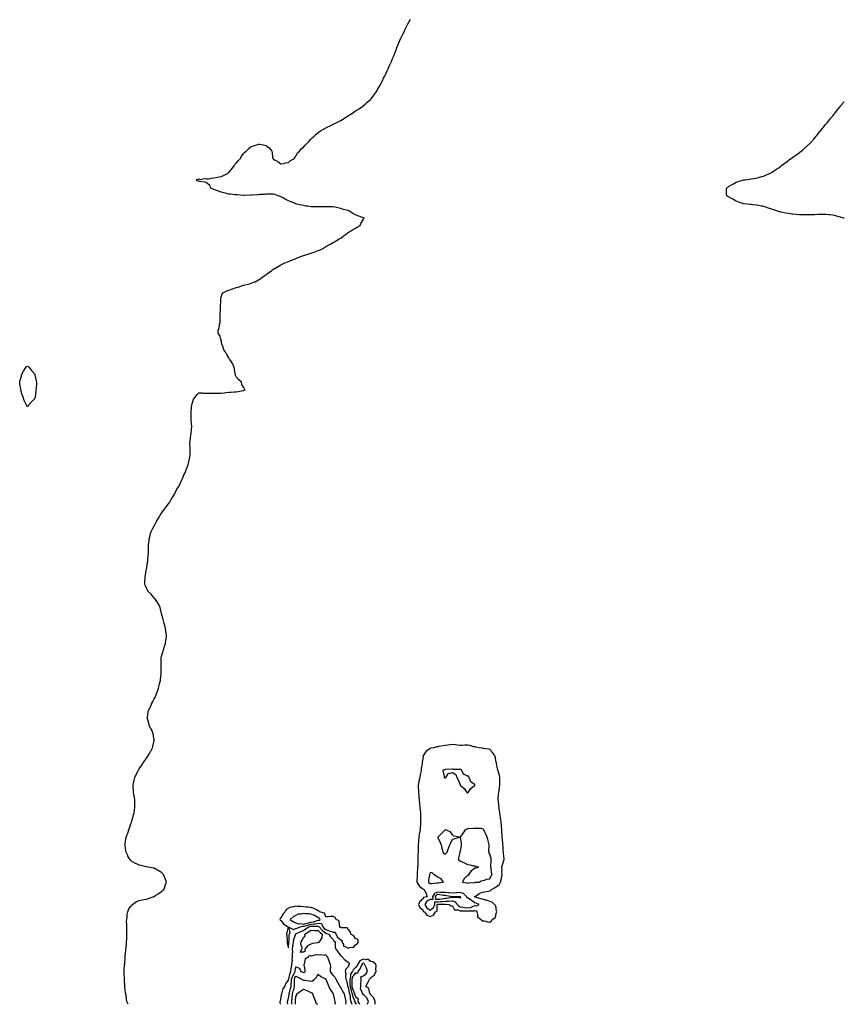
# Model space of a CAD drawing. Units: inches. Extents: x 971123 to 973763, y 7237178 to 7239818.
# Drawn here: x 972658 to 973763, y 7237178 to 7238498 of the extents above; entities that cross this region are included whole.
import ezdxf

# ---------------------------------------------------------------- set-up
doc = ezdxf.new("R2010")
doc.units = ezdxf.units.IN
doc.header["$MEASUREMENT"] = 0
doc.layers.add('Contour_97117237', color=7, linetype='Continuous', true_color=0xe52568)

msp = doc.modelspace()

# ---------------------------------------------------------------- linework, layer by layer
at = {"layer": 'Contour_97117237'}
for points in [[(972803.3, 7237178, 3147), (972801.6, 7237181.9, 3147), (972801.1, 7237185, 3147), (972800.3, 7237189.6, 3147), (972799.9, 7237191.9, 3147), (972799.7, 7237193.6, 3147), (972798.8, 7237201.2, 3147), (972798.7, 7237201.9, 3147), (972798.6, 7237202.5, 3147), (972798.3, 7237211.7, 3147), (972798.3, 7237211.9, 3147), (972798.3, 7237212.1, 3147), (972798, 7237219.2, 3147), (972798, 7237221.8, 3147), (972798, 7237221.9, 3147), (972798, 7237222, 3147), (972798, 7237223.6, 3147), (972798.4, 7237231.6, 3147), (972798.4, 7237231.9, 3147), (972798.5, 7237232.3, 3147), (972799.1, 7237240.9, 3147), (972799.1, 7237241.9, 3147), (972799.3, 7237243.1, 3147), (972799.9, 7237250.1, 3147), (972800.1, 7237251.9, 3147), (972800.4, 7237254.2, 3147), (972800.8, 7237259.2, 3147), (972801.1, 7237261.9, 3147), (972801.3, 7237265.2, 3147), (972801.3, 7237268.6, 3147), (972801.6, 7237271.9, 3147), (972801.6, 7237275.4, 3147), (972801.2, 7237278.8, 3147), (972801.2, 7237281.9, 3147), (972801.4, 7237285.2, 3147), (972801, 7237288.9, 3147), (972801.3, 7237291.9, 3147), (972801.9, 7237295.7, 3147), (972801.8, 7237298.2, 3147), (972802.6, 7237301.9, 3147), (972804.1, 7237305.8, 3147), (972808, 7237310.9, 3147), (972808.5, 7237311.5, 3147), (972809.2, 7237311.9, 3147), (972814.3, 7237315.7, 3147), (972818, 7237317, 3147), (972821.9, 7237318.1, 3147), (972824.5, 7237318.4, 3147), (972828, 7237319.1, 3147), (972830.1, 7237319.9, 3147), (972836.7, 7237321.9, 3147), (972837.6, 7237322.4, 3147), (972838, 7237322.7, 3147), (972840.2, 7237324.1, 3147), (972843.6, 7237326.3, 3147), (972848, 7237329.3, 3147), (972849.3, 7237330.6, 3147), (972850.9, 7237331.9, 3147), (972852.6, 7237336.5, 3147), (972852.9, 7237337.1, 3147), (972854.6, 7237341.9, 3147), (972852.7, 7237346.6, 3147), (972852.2, 7237347.7, 3147), (972850.5, 7237351.9, 3147), (972849.4, 7237353.3, 3147), (972848, 7237354.7, 3147), (972843.5, 7237357.3, 3147), (972841.5, 7237358.5, 3147), (972838, 7237360.5, 3147), (972836.8, 7237360.6, 3147), (972830.2, 7237361.9, 3147), (972828.4, 7237362.3, 3147), (972828, 7237362.4, 3147), (972827.4, 7237362.5, 3147), (972820.1, 7237364, 3147), (972818, 7237364.6, 3147), (972813.4, 7237366.6, 3147), (972812.9, 7237366.8, 3147), (972808, 7237369.5, 3147), (972806.7, 7237370.6, 3147), (972805.7, 7237371.9, 3147), (972802.9, 7237376.8, 3147), (972802.6, 7237377.3, 3147), (972800.5, 7237381.9, 3147), (972799.9, 7237383.8, 3147), (972799.1, 7237390.8, 3147), (972798.9, 7237391.9, 3147), (972799, 7237392.9, 3147), (972800.1, 7237399.9, 3147), (972800.4, 7237401.9, 3147), (972801.9, 7237405.8, 3147), (972802.6, 7237407.3, 3147), (972804.1, 7237411.9, 3147), (972805.1, 7237414.8, 3147), (972807.2, 7237421.1, 3147), (972807.5, 7237421.9, 3147), (972807.6, 7237422.4, 3147), (972808, 7237424, 3147), (972810, 7237430, 3147), (972810.5, 7237431.9, 3147), (972811, 7237434.9, 3147), (972811.7, 7237438.2, 3147), (972812.2, 7237441.9, 3147), (972812.1, 7237445.9, 3147), (972812.1, 7237447.9, 3147), (972812, 7237451.9, 3147), (972811.5, 7237455.3, 3147), (972810.6, 7237459.3, 3147), (972810.3, 7237461.9, 3147), (972810.2, 7237464.1, 3147), (972809.8, 7237470.1, 3147), (972809.8, 7237471.9, 3147), (972810.3, 7237474.2, 3147), (972811.3, 7237478.7, 3147), (972812.2, 7237481.9, 3147), (972814.1, 7237485.9, 3147), (972816.1, 7237490, 3147), (972817.1, 7237491.9, 3147), (972817.5, 7237492.5, 3147), (972818, 7237493.5, 3147), (972821.3, 7237498.7, 3147), (972823.1, 7237501.9, 3147), (972825.3, 7237504.7, 3147), (972828, 7237508.5, 3147), (972829.5, 7237510.5, 3147), (972830.3, 7237511.9, 3147), (972833.3, 7237516.7, 3147), (972833.6, 7237517.5, 3147), (972835.8, 7237521.9, 3147), (972836.2, 7237523.7, 3147), (972837.9, 7237531.7, 3147), (972837.9, 7237531.9, 3147), (972837.9, 7237532.1, 3147), (972836.6, 7237540.5, 3147), (972836.3, 7237541.9, 3147), (972834.7, 7237545.3, 3147), (972833.7, 7237547.6, 3147), (972831.5, 7237551.9, 3147), (972830.9, 7237554.8, 3147), (972829, 7237560.9, 3147), (972828.8, 7237561.9, 3147), (972829, 7237562.8, 3147), (972830.2, 7237569.7, 3147), (972830.6, 7237571.9, 3147), (972833, 7237576.9, 3147), (972835.1, 7237581.9, 3147), (972836.1, 7237583.9, 3147), (972838, 7237587.4, 3147), (972839.7, 7237590.3, 3147), (972840.4, 7237591.9, 3147), (972841.5, 7237595.4, 3147), (972842.3, 7237597.6, 3147), (972843.9, 7237601.9, 3147), (972844.7, 7237605.3, 3147), (972845.8, 7237609.6, 3147), (972846.3, 7237611.9, 3147), (972846.5, 7237613.5, 3147), (972847.3, 7237621.1, 3147), (972847.4, 7237621.9, 3147), (972847.4, 7237622.6, 3147), (972847.2, 7237631.1, 3147), (972847.2, 7237631.9, 3147), (972847.3, 7237632.7, 3147), (972847.4, 7237641.3, 3147), (972847.4, 7237641.9, 3147), (972847.5, 7237642.4, 3147), (972848, 7237644.8, 3147), (972849.7, 7237650.3, 3147), (972850.1, 7237651.9, 3147), (972850.8, 7237654.7, 3147), (972851.9, 7237658.1, 3147), (972853, 7237661.9, 3147), (972853.7, 7237666.3, 3147), (972853.9, 7237667.7, 3147), (972854.4, 7237671.9, 3147), (972853.9, 7237676.1, 3147), (972853.7, 7237677.5, 3147), (972853, 7237681.9, 3147), (972852.1, 7237686, 3147), (972851.4, 7237688.6, 3147), (972850.5, 7237691.9, 3147), (972850.1, 7237694, 3147), (972848, 7237701.9, 3147), (972846, 7237709.9, 3147), (972845.5, 7237711.9, 3147), (972842.7, 7237716.5, 3147), (972840.5, 7237719.4, 3147), (972838.8, 7237721.9, 3147), (972838.5, 7237722.3, 3147), (972838, 7237722.7, 3147), (972833.9, 7237727.7, 3147), (972829.7, 7237731.9, 3147), (972829.1, 7237733, 3147), (972828, 7237735.1, 3147), (972826.1, 7237740, 3147), (972825.5, 7237741.9, 3147), (972825.6, 7237744.3, 3147), (972826, 7237749.9, 3147), (972826.1, 7237751.9, 3147), (972826.3, 7237753.6, 3147), (972827.8, 7237761.7, 3147), (972827.9, 7237761.9, 3147), (972827.9, 7237762.1, 3147), (972828, 7237763.2, 3147), (972829.3, 7237770.7, 3147), (972829.5, 7237771.9, 3147), (972829.6, 7237773.4, 3147), (972830.2, 7237779.8, 3147), (972830.4, 7237781.9, 3147), (972830.4, 7237784.2, 3147), (972830.5, 7237789.5, 3147), (972830.4, 7237791.9, 3147), (972830.6, 7237794.5, 3147), (972831.1, 7237798.9, 3147), (972831.4, 7237801.9, 3147), (972832.6, 7237806.4, 3147), (972832.7, 7237807.2, 3147), (972834, 7237811.9, 3147), (972835.3, 7237814.6, 3147), (972838, 7237819.3, 3147), (972838.9, 7237821, 3147), (972839.4, 7237821.9, 3147), (972841.2, 7237825.1, 3147), (972842.6, 7237827.4, 3147), (972845, 7237831.9, 3147), (972846.2, 7237833.7, 3147), (972848, 7237836.4, 3147), (972850.3, 7237839.6, 3147), (972852, 7237841.9, 3147), (972854.4, 7237845.5, 3147), (972858, 7237850.3, 3147), (972858.8, 7237851.2, 3147), (972859.4, 7237851.9, 3147), (972861, 7237854.9, 3147), (972862.5, 7237857.4, 3147), (972865.1, 7237861.9, 3147), (972866.2, 7237863.8, 3147), (972868, 7237867.5, 3147), (972869.8, 7237870.2, 3147), (972870.6, 7237871.9, 3147), (972873.2, 7237876.8, 3147), (972873.5, 7237877.3, 3147), (972875.6, 7237881.9, 3147), (972876.3, 7237883.6, 3147), (972878, 7237887.7, 3147), (972879.5, 7237890.5, 3147), (972880.1, 7237891.9, 3147), (972881.1, 7237895, 3147), (972882.2, 7237897.8, 3147), (972883.5, 7237901.9, 3147), (972884.6, 7237905.4, 3147), (972885.2, 7237909.1, 3147), (972885.9, 7237911.9, 3147), (972886.1, 7237913.9, 3147), (972886.1, 7237920, 3147), (972886.2, 7237921.9, 3147), (972886.2, 7237923.7, 3147), (972886, 7237929.9, 3147), (972886.1, 7237931.9, 3147), (972886.3, 7237933.7, 3147), (972887.2, 7237941.1, 3147), (972887.3, 7237941.9, 3147), (972887.4, 7237942.6, 3147), (972888, 7237949.1, 3147), (972888.3, 7237951.7, 3147), (972888.3, 7237951.9, 3147), (972888.3, 7237952.2, 3147), (972888, 7237956.9, 3147), (972887.7, 7237961.6, 3147), (972887.7, 7237961.9, 3147), (972887.7, 7237962.3, 3147), (972887.6, 7237971.4, 3147), (972887.6, 7237971.9, 3147), (972887.6, 7237972.4, 3147), (972888, 7237977.9, 3147), (972888.4, 7237981.5, 3147), (972888.5, 7237981.9, 3147), (972888.9, 7237982.8, 3147), (972890.8, 7237989.2, 3147), (972892.9, 7237991.9, 3147), (972895.1, 7237994.9, 3147), (972898, 7237997.6, 3147), (972902.2, 7237997.8, 3147), (972903.5, 7237997.4, 3147), (972908, 7237997.5, 3147), (972912.6, 7237997.4, 3147), (972913.5, 7237997.4, 3147), (972918, 7237997.1, 3147), (972922.8, 7237997.1, 3147), (972923.3, 7237997.2, 3147), (972928, 7237997.3, 3147), (972932.3, 7237997.7, 3147), (972934.2, 7237998.1, 3147), (972938, 7237998.5, 3147), (972941.4, 7237998.6, 3147), (972945.1, 7237999, 3147), (972948, 7237999, 3147), (972950.5, 7237999.4, 3147), (972956.9, 7238000.8, 3147), (972958, 7238001, 3147), (972958.7, 7238001.3, 3147), (972959.9, 7238001.9, 3147), (972959.3, 7238003.2, 3147), (972958, 7238004.8, 3147), (972955.3, 7238009.1, 3147), (972955.1, 7238011.9, 3147), (972951.6, 7238015.4, 3147), (972948, 7238019.4, 3147), (972947.2, 7238021.1, 3147), (972947.1, 7238021.9, 3147), (972946.8, 7238023.2, 3147), (972945.8, 7238029.6, 3147), (972945.3, 7238031.9, 3147), (972943, 7238036.9, 3147), (972939.7, 7238041.9, 3147), (972939, 7238042.9, 3147), (972938, 7238044.6, 3147), (972935.4, 7238049.3, 3147), (972934.1, 7238051.9, 3147), (972931.6, 7238055.5, 3147), (972929.9, 7238060.1, 3147), (972929.1, 7238061.9, 3147), (972928.8, 7238062.7, 3147), (972928, 7238068.6, 3147), (972927.1, 7238071, 3147), (972927, 7238071.9, 3147), (972926.4, 7238073.6, 3147), (972924, 7238077.9, 3147), (972923.6, 7238081.9, 3147), (972925, 7238085, 3147), (972925.7, 7238089.5, 3147), (972926.3, 7238091.9, 3147), (972926.4, 7238093.6, 3147), (972926.5, 7238100.4, 3147), (972926.5, 7238101.9, 3147), (972926.6, 7238103.4, 3147), (972927, 7238110.9, 3147), (972927.1, 7238111.9, 3147), (972927.1, 7238112.9, 3147), (972927.2, 7238121.1, 3147), (972927.2, 7238121.9, 3147), (972927.2, 7238122.7, 3147), (972928, 7238126.4, 3147), (972929.2, 7238130.7, 3147), (972930.1, 7238131.9, 3147), (972935.3, 7238134.7, 3147), (972938, 7238135.6, 3147), (972942.8, 7238137.2, 3147), (972943.5, 7238137.4, 3147), (972948, 7238138.8, 3147), (972950.4, 7238139.5, 3147), (972957.6, 7238141.9, 3147), (972958, 7238142, 3147), (972958, 7238142, 3147), (972958.2, 7238142.1, 3147), (972966, 7238144, 3147), (972968, 7238144.7, 3147), (972972.6, 7238146.5, 3147), (972973.3, 7238146.7, 3147), (972978, 7238149.1, 3147), (972979.7, 7238150.2, 3147), (972981.8, 7238151.9, 3147), (972985.5, 7238154.5, 3147), (972988, 7238156.4, 3147), (972991.1, 7238158.8, 3147), (972995.6, 7238161.9, 3147), (972997, 7238163, 3147), (972998, 7238163.6, 3147), (973002.3, 7238166.2, 3147), (973003.2, 7238166.8, 3147), (973008, 7238169.4, 3147), (973009.7, 7238170.3, 3147), (973013.2, 7238171.9, 3147), (973016.6, 7238173.4, 3147), (973018, 7238173.9, 3147), (973021.4, 7238175.3, 3147), (973023.7, 7238176.2, 3147), (973028, 7238178, 3147), (973030.9, 7238179.1, 3147), (973038, 7238181.9, 3147), (973045.8, 7238184.2, 3147), (973048, 7238185, 3147), (973052.5, 7238186.3, 3147), (973053.4, 7238186.6, 3147), (973058, 7238188.4, 3147), (973060.5, 7238189.4, 3147), (973065.3, 7238191.9, 3147), (973066.9, 7238193.1, 3147), (973068, 7238193.9, 3147), (973072.3, 7238196.2, 3147), (973073.3, 7238196.7, 3147), (973078, 7238199.2, 3147), (973079.7, 7238200.2, 3147), (973082.6, 7238201.9, 3147), (973086, 7238204, 3147), (973088, 7238205.3, 3147), (973091.8, 7238208.1, 3147), (973097.1, 7238211.9, 3147), (973097.7, 7238212.3, 3147), (973098, 7238212.5, 3147), (973099.6, 7238213.5, 3147), (973103.8, 7238216.2, 3147), (973108, 7238218.7, 3147), (973110.2, 7238219.8, 3147), (973113.9, 7238221.9, 3147), (973115.2, 7238224.7, 3147), (973118, 7238229.7, 3147), (973118.8, 7238231.2, 3147), (973119.3, 7238231.9, 3147), (973118.4, 7238232.2, 3147), (973118, 7238232.4, 3147), (973117.3, 7238232.7, 3147), (973111.1, 7238235, 3147), (973108, 7238236.5, 3147), (973104.5, 7238238.3, 3147), (973098.8, 7238241.9, 3147), (973098.2, 7238242, 3147), (973098, 7238242.1, 3147), (973097.8, 7238242.2, 3147), (973090.2, 7238244.1, 3147), (973088, 7238245, 3147), (973084.1, 7238245.8, 3147), (973082.3, 7238246.2, 3147), (973078, 7238247.2, 3147), (973073.4, 7238247.2, 3147), (973072.8, 7238247.2, 3147), (973068, 7238247.2, 3147), (973063.3, 7238247.1, 3147), (973062.8, 7238247.1, 3147), (973058, 7238247.1, 3147), (973053.2, 7238247.1, 3147), (973052.9, 7238247.1, 3147), (973048, 7238247.1, 3147), (973043.9, 7238247.8, 3147), (973041.8, 7238248.2, 3147), (973038, 7238248.9, 3147), (973035.6, 7238249.5, 3147), (973029.2, 7238250.8, 3147), (973028, 7238251.1, 3147), (973027.4, 7238251.3, 3147), (973026, 7238251.9, 3147), (973020.4, 7238254.2, 3147), (973018, 7238255.3, 3147), (973013.7, 7238257.5, 3147), (973011, 7238259, 3147), (973008, 7238260.5, 3147), (973007.1, 7238260.9, 3147), (973004.1, 7238261.9, 3147), (972999.9, 7238263.8, 3147), (972998, 7238264.3, 3147), (972995.9, 7238264.1, 3147), (972990.4, 7238264.2, 3147), (972988, 7238264, 3147), (972986.2, 7238263.8, 3147), (972979.6, 7238263.5, 3147), (972978, 7238263.3, 3147), (972976.8, 7238263.2, 3147), (972968.7, 7238262.6, 3147), (972968, 7238262.6, 3147), (972967.4, 7238262.6, 3147), (972958.5, 7238262.4, 3147), (972958, 7238262.4, 3147), (972957.5, 7238262.4, 3147), (972949.1, 7238263, 3147), (972948, 7238263.1, 3147), (972946.7, 7238263.3, 3147), (972940.1, 7238264, 3147), (972938, 7238264.2, 3147), (972934.9, 7238265.1, 3147), (972932, 7238265.9, 3147), (972928, 7238266.8, 3147), (972924.4, 7238268.3, 3147), (972920.4, 7238269.6, 3147), (972918, 7238270.4, 3147), (972917, 7238270.9, 3147), (972914.5, 7238271.9, 3147), (972912.3, 7238276.1, 3147), (972908, 7238279.4, 3147), (972906.3, 7238280.2, 3147), (972898.8, 7238281.1, 3147), (972898, 7238281.4, 3147), (972897.6, 7238281.5, 3147), (972894.6, 7238281.9, 3147), (972896, 7238284, 3147), (972898, 7238284.6, 3147), (972899.8, 7238283.7, 3147), (972905, 7238285, 3147), (972908, 7238284.5, 3147), (972910.8, 7238284.6, 3147), (972914.3, 7238285.7, 3147), (972918, 7238285.8, 3147), (972923, 7238286.9, 3147), (972928, 7238287.9, 3147), (972930.9, 7238289, 3147), (972936.4, 7238291.9, 3147), (972937.3, 7238292.7, 3147), (972938, 7238293.3, 3147), (972941.9, 7238298.1, 3147), (972945.1, 7238301.9, 3147), (972946.3, 7238303.7, 3147), (972948, 7238305.8, 3147), (972950.9, 7238309.1, 3147), (972953.8, 7238311.9, 3147), (972955.1, 7238314.9, 3147), (972958, 7238319.2, 3147), (972959.4, 7238320.5, 3147), (972961.2, 7238321.9, 3147), (972964.7, 7238325.3, 3147), (972968, 7238328, 3147), (972971.1, 7238328.8, 3147), (972977.1, 7238330.9, 3147), (972978, 7238331.2, 3147), (972979, 7238331, 3147), (972986.2, 7238330, 3147), (972988, 7238329.3, 3147), (972992.2, 7238326.1, 3147), (972995.6, 7238321.9, 3147), (972996.3, 7238320.1, 3147), (972996.8, 7238313.2, 3147), (972997.2, 7238311.9, 3147), (972997.7, 7238311.5, 3147), (972998, 7238311.1, 3147), (973000.1, 7238309.9, 3147), (973003.9, 7238307.7, 3147), (973008, 7238304.8, 3147), (973011.6, 7238305.4, 3147), (973013.9, 7238306.1, 3147), (973018, 7238306.6, 3147), (973020.9, 7238309.1, 3147), (973026.2, 7238311.9, 3147), (973026.7, 7238313.3, 3147), (973028, 7238314.9, 3147), (973030.3, 7238319.7, 3147), (973032.6, 7238321.9, 3147), (973035.2, 7238324.8, 3147), (973038, 7238327.3, 3147), (973040.2, 7238329.7, 3147), (973042.7, 7238331.9, 3147), (973045.1, 7238334.8, 3147), (973048, 7238337.8, 3147), (973050.1, 7238339.9, 3147), (973052.3, 7238341.9, 3147), (973055.3, 7238344.7, 3147), (973058, 7238346.8, 3147), (973061, 7238348.9, 3147), (973066, 7238351.9, 3147), (973067.3, 7238352.6, 3147), (973068, 7238353, 3147), (973070.1, 7238354, 3147), (973074.1, 7238355.9, 3147), (973078, 7238357.8, 3147), (973080.9, 7238359.1, 3147), (973086.2, 7238361.9, 3147), (973087.4, 7238362.6, 3147), (973088, 7238363, 3147), (973090.5, 7238364.4, 3147), (973093.7, 7238366.3, 3147), (973098, 7238369.3, 3147), (973099.7, 7238370.3, 3147), (973102.5, 7238371.9, 3147), (973105.8, 7238374.2, 3147), (973108, 7238375.6, 3147), (973111.9, 7238378.1, 3147), (973117.5, 7238381.9, 3147), (973117.8, 7238382.2, 3147), (973118, 7238382.4, 3147), (973121.4, 7238385.3, 3147), (973123.2, 7238386.8, 3147), (973128, 7238391.1, 3147), (973128.4, 7238391.6, 3147), (973128.8, 7238391.9, 3147), (973131, 7238394.9, 3147), (973132.8, 7238397.2, 3147), (973136.1, 7238401.9, 3147), (973136.9, 7238403.1, 3147), (973138, 7238405.1, 3147), (973140.5, 7238409.5, 3147), (973141.7, 7238411.9, 3147), (973144, 7238415.9, 3147), (973145.5, 7238419.4, 3147), (973146.7, 7238421.9, 3147), (973147.2, 7238422.8, 3147), (973148, 7238424.5, 3147), (973150.5, 7238429.4, 3147), (973151.7, 7238431.9, 3147), (973153.6, 7238436.4, 3147), (973154.4, 7238438.3, 3147), (973156, 7238441.9, 3147), (973156.6, 7238443.4, 3147), (973158, 7238446.9, 3147), (973159.5, 7238450.5, 3147), (973160.1, 7238451.9, 3147), (973161.3, 7238455.2, 3147), (973162.2, 7238457.7, 3147), (973163.9, 7238461.9, 3147), (973165.2, 7238464.8, 3147), (973167.8, 7238471.6, 3147), (973167.9, 7238471.9, 3147), (973167.9, 7238472, 3147), (973168, 7238472.3, 3147), (973171.3, 7238478.6, 3147), (973173, 7238481.9, 3147), (973174.6, 7238485.3, 3147), (973177.7, 7238491.5, 3147), (973177.9, 7238491.9, 3147), (973177.9, 7238492.1, 3147), (973178, 7238492.3, 3147), (973181.4, 7238498.6, 3147)], [(973763, 7238231.6, 3146), (973762.3, 7238231.9, 3146), (973759.1, 7238233, 3146), (973758, 7238233.3, 3146), (973756.2, 7238233.8, 3146), (973751.2, 7238235, 3146), (973748, 7238235.8, 3146), (973743.8, 7238236.2, 3146), (973742.4, 7238236.3, 3146), (973738, 7238236.7, 3146), (973733.3, 7238236.7, 3146), (973732.8, 7238236.7, 3146), (973728, 7238236.8, 3146), (973723.4, 7238236.6, 3146), (973722.7, 7238236.5, 3146), (973718, 7238236.3, 3146), (973713.6, 7238236.3, 3146), (973712.5, 7238236.4, 3146), (973708, 7238236.4, 3146), (973703.4, 7238236.6, 3146), (973702.7, 7238236.6, 3146), (973698, 7238236.8, 3146), (973693.5, 7238237.4, 3146), (973692.5, 7238237.5, 3146), (973688, 7238238, 3146), (973684.8, 7238238.7, 3146), (973680.4, 7238239.6, 3146), (973678, 7238240, 3146), (973676.6, 7238240.5, 3146), (973672.1, 7238241.9, 3146), (973669.1, 7238242.9, 3146), (973668, 7238243.3, 3146), (973665.9, 7238244.1, 3146), (973661.6, 7238245.5, 3146), (973658, 7238246.8, 3146), (973653.9, 7238247.8, 3146), (973651.8, 7238248.2, 3146), (973648, 7238249.1, 3146), (973645.5, 7238249.4, 3146), (973640.1, 7238249.9, 3146), (973638, 7238250.1, 3146), (973636.4, 7238250.3, 3146), (973628.8, 7238251.1, 3146), (973628, 7238251.3, 3146), (973627.5, 7238251.4, 3146), (973625.4, 7238251.9, 3146), (973620.1, 7238254, 3146), (973618, 7238254.8, 3146), (973613.5, 7238257.3, 3146), (973611.7, 7238258.3, 3146), (973608, 7238260.3, 3146), (973607.1, 7238260.9, 3146), (973605.5, 7238261.9, 3146), (973605.3, 7238264.7, 3146), (973605.1, 7238269, 3146), (973604.9, 7238271.9, 3146), (973606.7, 7238273.3, 3146), (973608, 7238274.2, 3146), (973612.9, 7238277.1, 3146), (973613.6, 7238277.5, 3146), (973618, 7238280, 3146), (973619.5, 7238280.5, 3146), (973623.5, 7238281.9, 3146), (973627.1, 7238282.8, 3146), (973628, 7238283.1, 3146), (973629.5, 7238283.3, 3146), (973635.8, 7238284.2, 3146), (973638, 7238284.7, 3146), (973641.4, 7238285.3, 3146), (973644.3, 7238285.7, 3146), (973648, 7238286.5, 3146), (973652.3, 7238287.7, 3146), (973654.6, 7238288.4, 3146), (973658, 7238289.5, 3146), (973659.7, 7238290.3, 3146), (973663.1, 7238291.9, 3146), (973666.3, 7238293.7, 3146), (973668, 7238294.8, 3146), (973672.2, 7238297.7, 3146), (973677.5, 7238301.4, 3146), (973678, 7238301.8, 3146), (973678.1, 7238301.8, 3146), (973678.3, 7238301.9, 3146), (973683.8, 7238306.2, 3146), (973688, 7238309.4, 3146), (973689.6, 7238310.4, 3146), (973691.8, 7238311.9, 3146), (973695.4, 7238314.6, 3146), (973698, 7238316.6, 3146), (973701.1, 7238318.8, 3146), (973705.3, 7238321.9, 3146), (973706.8, 7238323.2, 3146), (973708, 7238324.2, 3146), (973712.2, 7238327.8, 3146), (973716.7, 7238331.9, 3146), (973717.3, 7238332.6, 3146), (973718, 7238333.5, 3146), (973722, 7238338, 3146), (973725.4, 7238341.9, 3146), (973726.6, 7238343.4, 3146), (973728, 7238345.3, 3146), (973731, 7238349, 3146), (973733.4, 7238351.9, 3146), (973735.5, 7238354.4, 3146), (973738, 7238357.5, 3146), (973740.1, 7238359.9, 3146), (973741.9, 7238361.9, 3146), (973744.6, 7238365.4, 3146), (973748, 7238369.6, 3146), (973749.1, 7238370.9, 3146), (973749.9, 7238371.9, 3146), (973753.5, 7238376.5, 3146), (973756.4, 7238380.3, 3146), (973757.7, 7238381.9, 3146), (973757.8, 7238382.1, 3146), (973758, 7238382.4, 3146), (973762.4, 7238387.6, 3146), (973763, 7238388.3, 3146)], [(973007.5, 7237178, 3146), (973007.1, 7237181, 3146), (973007.1, 7237181.9, 3146), (973007.2, 7237182.7, 3146), (973008, 7237184.5, 3146), (973008.8, 7237191.2, 3146), (973009, 7237191.9, 3146), (973009.6, 7237193.5, 3146), (973011.1, 7237198.8, 3146), (973013.3, 7237201.9, 3146), (973014.7, 7237205.3, 3146), (973018, 7237210.5, 3146), (973018.2, 7237211.8, 3146), (973018.2, 7237211.9, 3146), (973018.3, 7237212.2, 3146), (973020.2, 7237219.7, 3146), (973021.3, 7237221.9, 3146), (973021.8, 7237225.7, 3146), (973022, 7237227.9, 3146), (973022.6, 7237231.9, 3146), (973023.3, 7237236.7, 3146), (973023.2, 7237237.1, 3146), (973023.6, 7237241.9, 3146), (973023.5, 7237246.4, 3146), (973023.8, 7237247.6, 3146), (973023.6, 7237251.9, 3146), (973024, 7237256, 3146), (973024.3, 7237258.2, 3146), (973024.7, 7237261.9, 3146), (973025.1, 7237264.8, 3146), (973027.3, 7237271.1, 3146), (973027.4, 7237271.9, 3146), (973027.6, 7237272.3, 3146), (973028, 7237272.4, 3146), (973029, 7237272.9, 3146), (973034.4, 7237275.6, 3146), (973038, 7237277, 3146), (973041, 7237279, 3146), (973045.2, 7237281.9, 3146), (973047.4, 7237282.6, 3146), (973048, 7237282.7, 3146), (973049, 7237282.9, 3146), (973057.2, 7237282.7, 3146), (973058, 7237282.9, 3146), (973058.9, 7237282.8, 3146), (973059.3, 7237281.9, 3146), (973063.4, 7237277.2, 3146), (973068, 7237273.4, 3146), (973069.2, 7237273, 3146), (973072.1, 7237271.9, 3146), (973074.4, 7237268.3, 3146), (973078, 7237264.7, 3146), (973079, 7237262.9, 3146), (973080.4, 7237261.9, 3146), (973080.8, 7237259.2, 3146), (973080.8, 7237254.7, 3146), (973081.5, 7237251.9, 3146), (973084.3, 7237248.2, 3146), (973088, 7237243.2, 3146), (973088.7, 7237242.6, 3146), (973089.7, 7237241.9, 3146), (973093.7, 7237237.6, 3146), (973098, 7237234.6, 3146), (973099.4, 7237233.3, 3146), (973099.6, 7237231.9, 3146), (973098.8, 7237231.2, 3146), (973098, 7237228.3, 3146), (973095.1, 7237224.9, 3146), (973094.2, 7237221.9, 3146), (973094.9, 7237218.7, 3146), (973094.6, 7237215.3, 3146), (973095.1, 7237211.9, 3146), (973096, 7237209.9, 3146), (973097, 7237203, 3146), (973097.3, 7237201.9, 3146), (973097.6, 7237201.4, 3146), (973098, 7237200.8, 3146), (973099.5, 7237193.3, 3146), (973100, 7237191.9, 3146), (973100.5, 7237189.4, 3146), (973100.9, 7237184.7, 3146), (973101.8, 7237181.9, 3146), (973102.8, 7237178, 3146)], [(973017, 7237178, 3145), (973016.8, 7237180.7, 3145), (973016.8, 7237181.9, 3145), (973017, 7237183, 3145), (973018, 7237186.1, 3145), (973018.9, 7237191.1, 3145), (973019, 7237191.9, 3145), (973019.3, 7237193.2, 3145), (973020.8, 7237199.1, 3145), (973021.5, 7237201.9, 3145), (973021.7, 7237205.6, 3145), (973022, 7237207.9, 3145), (973022.2, 7237211.9, 3145), (973023.8, 7237216.2, 3145), (973025.7, 7237219.5, 3145), (973026.9, 7237221.9, 3145), (973027, 7237223, 3145), (973028, 7237228.1, 3145), (973032.7, 7237226.5, 3145), (973034.7, 7237221.9, 3145), (973037.3, 7237221.2, 3145), (973038, 7237220.8, 3145), (973039, 7237221, 3145), (973040.6, 7237221.9, 3145), (973040.2, 7237224.1, 3145), (973039.2, 7237230.7, 3145), (973039, 7237231.9, 3145), (973039.9, 7237233.8, 3145), (973040.7, 7237239.3, 3145), (973045.4, 7237241.9, 3145), (973046.2, 7237243.7, 3145), (973048, 7237243.1, 3145), (973049, 7237242.9, 3145), (973055.2, 7237244.8, 3145), (973058, 7237244.5, 3145), (973061.1, 7237244.9, 3145), (973065.9, 7237244.1, 3145), (973068, 7237244.7, 3145), (973069.1, 7237242.9, 3145), (973069.8, 7237241.9, 3145), (973071.1, 7237238.8, 3145), (973072.3, 7237236.2, 3145), (973074.1, 7237231.9, 3145), (973074.3, 7237228.2, 3145), (973073.9, 7237226.1, 3145), (973074.1, 7237221.9, 3145), (973075.6, 7237219.5, 3145), (973078, 7237216.4, 3145), (973080.3, 7237214.2, 3145), (973081.5, 7237211.9, 3145), (973083.6, 7237207.5, 3145), (973085.5, 7237204.5, 3145), (973087, 7237201.9, 3145), (973087.4, 7237201.3, 3145), (973088, 7237200.3, 3145), (973090.8, 7237194.7, 3145), (973092.7, 7237191.9, 3145), (973093.6, 7237187.5, 3145), (973093.9, 7237186, 3145), (973094.8, 7237181.9, 3145), (973094.4, 7237178.3, 3145), (973094.4, 7237178, 3145)], [(973134.1, 7237178, 3147), (973134.1, 7237181.9, 3147), (973132.6, 7237186.5, 3147), (973128, 7237191, 3147), (973127.9, 7237191.7, 3147), (973127.7, 7237191.9, 3147), (973127.3, 7237192.7, 3147), (973125.6, 7237199.4, 3147), (973121.6, 7237201.9, 3147), (973124, 7237206, 3147), (973125.2, 7237209.1, 3147), (973126.5, 7237211.9, 3147), (973127.6, 7237212.4, 3147), (973128, 7237213.4, 3147), (973133, 7237216.9, 3147), (973135.4, 7237221.9, 3147), (973134.9, 7237225, 3147), (973135.7, 7237229.5, 3147), (973135, 7237231.9, 3147), (973130.9, 7237234.8, 3147), (973128, 7237235.5, 3147), (973124.5, 7237238.4, 3147), (973122.1, 7237237.8, 3147), (973118, 7237238.7, 3147), (973113.6, 7237236.4, 3147), (973111, 7237231.9, 3147), (973110, 7237230, 3147), (973108, 7237227.3, 3147), (973105.3, 7237224.7, 3147), (973104, 7237221.9, 3147), (973101.2, 7237218.7, 3147), (973101.2, 7237215.1, 3147), (973100.2, 7237211.9, 3147), (973100.2, 7237209.7, 3147), (973100.4, 7237204.3, 3147), (973100.5, 7237201.9, 3147), (973101.4, 7237198.6, 3147), (973101.9, 7237195.8, 3147), (973103.3, 7237191.9, 3147), (973104.2, 7237188, 3147), (973106.1, 7237183.8, 3147), (973106.8, 7237181.9, 3147), (973107.1, 7237180.9, 3147), (973108, 7237179.4, 3147), (973108.7, 7237178, 3147)], [(973124, 7237178, 3148), (973125.2, 7237181.9, 3148), (973123, 7237186.9, 3148), (973118, 7237191.7, 3148), (973117.4, 7237191.3, 3148), (973117.1, 7237191.9, 3148), (973117.5, 7237192.5, 3148), (973114.5, 7237198.3, 3148), (973114.9, 7237201.9, 3148), (973115, 7237204.9, 3148), (973115.4, 7237209.3, 3148), (973115.6, 7237211.9, 3148), (973115.1, 7237214.8, 3148), (973118, 7237216.1, 3148), (973121.7, 7237218.3, 3148), (973124, 7237221.9, 3148), (973122.6, 7237226.5, 3148), (973121.5, 7237228.4, 3148), (973119.9, 7237231.9, 3148), (973118.9, 7237232.8, 3148), (973118, 7237233, 3148), (973117.3, 7237232.6, 3148), (973116.9, 7237231.9, 3148), (973115.6, 7237229.5, 3148), (973113.9, 7237226, 3148), (973111.2, 7237221.9, 3148), (973110.5, 7237219.5, 3148), (973108, 7237220.1, 3148), (973104.1, 7237215.9, 3148), (973102.8, 7237211.9, 3148), (973102.9, 7237207, 3148), (973103, 7237206.8, 3148), (973103.1, 7237201.9, 3148), (973104.2, 7237198, 3148), (973105.8, 7237194.1, 3148), (973106.6, 7237191.9, 3148), (973106.9, 7237190.7, 3148), (973108, 7237188.3, 3148), (973111.6, 7237185.4, 3148), (973111.2, 7237181.9, 3148), (973113.1, 7237178, 3148)], [(973022.4, 7237178, 3144), (973022.4, 7237181.9, 3144), (973023, 7237186.9, 3144), (973023.6, 7237191.9, 3144), (973024.5, 7237195.4, 3144), (973025.6, 7237199.4, 3144), (973026.2, 7237201.9, 3144), (973026.3, 7237203.7, 3144), (973026.1, 7237210, 3144), (973026.2, 7237211.9, 3144), (973026.7, 7237213.3, 3144), (973028, 7237215.6, 3144), (973030.8, 7237214.6, 3144), (973035.9, 7237211.9, 3144), (973036.8, 7237210.7, 3144), (973038, 7237210.5, 3144), (973039.8, 7237210.2, 3144), (973045.6, 7237209.4, 3144), (973048, 7237208.9, 3144), (973050.4, 7237209.6, 3144), (973053.1, 7237211.9, 3144), (973055.4, 7237214.6, 3144), (973058, 7237218.6, 3144), (973061.6, 7237215.5, 3144), (973067.7, 7237212.3, 3144), (973068, 7237212.1, 3144), (973068.1, 7237211.9, 3144), (973068.2, 7237211.8, 3144), (973071, 7237204.9, 3144), (973072.3, 7237201.9, 3144), (973074.1, 7237197.9, 3144), (973078, 7237192, 3144), (973078.1, 7237191.9, 3144), (973078.1, 7237191.9, 3144), (973079.7, 7237183.6, 3144), (973080.1, 7237181.9, 3144), (973080.3, 7237179.7, 3144), (973080.9, 7237178, 3144)], [(973027.3, 7237178, 3143), (973027.5, 7237181.3, 3143), (973027.5, 7237181.9, 3143), (973027.5, 7237182.4, 3143), (973028, 7237188.5, 3143), (973029.3, 7237190.7, 3143), (973029.4, 7237191.9, 3143), (973034.3, 7237195.7, 3143), (973038, 7237198.5, 3143), (973042.5, 7237196.4, 3143), (973044.4, 7237195.5, 3143), (973048, 7237193.9, 3143), (973049.4, 7237193.3, 3143), (973050.3, 7237191.9, 3143), (973051.6, 7237188.3, 3143), (973052.4, 7237186.3, 3143), (973054.1, 7237181.9, 3143), (973055.3, 7237179.2, 3143), (973056.8, 7237178, 3143)]]:
    msp.add_polyline3d(points, dxfattribs=at)
for points in [[(972668, 7237978.9, 3147), (972667.1, 7237980.9, 3147), (972666.5, 7237981.9, 3147), (972665.1, 7237984.9, 3147), (972663.8, 7237987.6, 3147), (972662.3, 7237991.9, 3147), (972661.3, 7237995.1, 3147), (972659.9, 7238000, 3147), (972659.5, 7238001.9, 3147), (972659.2, 7238003.1, 3147), (972658, 7238009.4, 3147), (972657.8, 7238011.7, 3147), (972657.8, 7238011.9, 3147), (972657.8, 7238012.1, 3147), (972658, 7238013.6, 3147), (972660, 7238020, 3147), (972660.3, 7238021.9, 3147), (972663, 7238026.9, 3147), (972666, 7238031.9, 3147), (972667.1, 7238032.9, 3147), (972668, 7238033.6, 3147), (972669, 7238032.9, 3147), (972670.3, 7238031.9, 3147), (972673.7, 7238027.5, 3147), (972678, 7238022.6, 3147), (972678.2, 7238022.1, 3147), (972678.2, 7238021.9, 3147), (972678.3, 7238021.7, 3147), (972679.8, 7238013.7, 3147), (972680.1, 7238011.9, 3147), (972680.1, 7238009.9, 3147), (972679.7, 7238003.6, 3147), (972679.6, 7238001.9, 3147), (972679.5, 7238000.5, 3147), (972678.5, 7237992.3, 3147), (972678.5, 7237991.9, 3147), (972678.4, 7237991.6, 3147), (972678, 7237990.3, 3147), (972673.9, 7237986.1, 3147), (972670.4, 7237981.9, 3147), (972669.1, 7237980.8, 3147)], [(973288, 7237288.2, 3147), (973290.1, 7237289.8, 3147), (973291, 7237291.9, 3147), (973295.7, 7237294.3, 3147), (973296.5, 7237300.3, 3147), (973297.2, 7237301.9, 3147), (973296.7, 7237303.3, 3147), (973296.1, 7237310, 3147), (973294.1, 7237311.9, 3147), (973291, 7237314.9, 3147), (973288, 7237315.9, 3147), (973283.6, 7237317.5, 3147), (973282.3, 7237317.7, 3147), (973278, 7237318.8, 3147), (973275.7, 7237319.6, 3147), (973268.2, 7237321.8, 3147), (973268, 7237321.8, 3147), (973267.9, 7237321.9, 3147), (973267.9, 7237322.1, 3147), (973268, 7237322.4, 3147), (973269.7, 7237323.6, 3147), (973273.4, 7237326.6, 3147), (973278, 7237328.3, 3147), (973280.9, 7237329, 3147), (973286, 7237329.9, 3147), (973288, 7237330.3, 3147), (973289.2, 7237330.8, 3147), (973290.3, 7237331.9, 3147), (973295.2, 7237334.8, 3147), (973298, 7237336.9, 3147), (973300.8, 7237339.2, 3147), (973302.1, 7237341.9, 3147), (973303.4, 7237346.6, 3147), (973303.5, 7237347.3, 3147), (973304.4, 7237351.9, 3147), (973304.2, 7237355.7, 3147), (973304.4, 7237358.3, 3147), (973304.2, 7237361.9, 3147), (973304.7, 7237365.2, 3147), (973306.7, 7237370.6, 3147), (973307.1, 7237371.9, 3147), (973307, 7237373, 3147), (973306.2, 7237380.1, 3147), (973306.1, 7237381.9, 3147), (973306, 7237384, 3147), (973305.6, 7237389.5, 3147), (973305.4, 7237391.9, 3147), (973305.2, 7237394.8, 3147), (973304.8, 7237398.7, 3147), (973304.6, 7237401.9, 3147), (973304.3, 7237405.6, 3147), (973304.2, 7237408, 3147), (973303.9, 7237411.9, 3147), (973303.5, 7237416.5, 3147), (973303.5, 7237417.4, 3147), (973303.1, 7237421.9, 3147), (973302.5, 7237426.4, 3147), (973302.3, 7237427.7, 3147), (973301.6, 7237431.9, 3147), (973301.3, 7237435.1, 3147), (973300.5, 7237439.4, 3147), (973300.2, 7237441.9, 3147), (973300, 7237443.9, 3147), (973299.4, 7237450.6, 3147), (973299.3, 7237451.9, 3147), (973299.3, 7237453.2, 3147), (973299.7, 7237460.3, 3147), (973299.8, 7237461.9, 3147), (973300.2, 7237464, 3147), (973300.7, 7237469.3, 3147), (973301.3, 7237471.9, 3147), (973301.3, 7237475.2, 3147), (973301.3, 7237478.7, 3147), (973301.3, 7237481.9, 3147), (973300.8, 7237484.6, 3147), (973298.9, 7237491.1, 3147), (973298.7, 7237491.9, 3147), (973298.5, 7237492.4, 3147), (973298, 7237493.8, 3147), (973296.8, 7237500.7, 3147), (973296.7, 7237501.9, 3147), (973296.1, 7237503.8, 3147), (973295.3, 7237509.1, 3147), (973294, 7237511.9, 3147), (973291.7, 7237515.5, 3147), (973288, 7237519.4, 3147), (973286.3, 7237520.2, 3147), (973279, 7237520.9, 3147), (973278, 7237521.2, 3147), (973277.4, 7237521.3, 3147), (973273.3, 7237521.9, 3147), (973269, 7237522.9, 3147), (973268, 7237523.1, 3147), (973266.5, 7237523.4, 3147), (973261.1, 7237524.9, 3147), (973258, 7237525.5, 3147), (973254.4, 7237525.5, 3147), (973251.2, 7237525.1, 3147), (973248, 7237525.1, 3147), (973244.5, 7237525.5, 3147), (973242, 7237525.9, 3147), (973238, 7237526.3, 3147), (973234.1, 7237525.9, 3147), (973231.6, 7237525.5, 3147), (973228, 7237525, 3147), (973225.3, 7237524.7, 3147), (973219.7, 7237523.6, 3147), (973218, 7237523.3, 3147), (973216.9, 7237523.1, 3147), (973212.9, 7237521.9, 3147), (973208.8, 7237521.2, 3147), (973208, 7237520.9, 3147), (973204.9, 7237518.8, 3147), (973202.5, 7237517.5, 3147), (973200.7, 7237514.6, 3147), (973198.8, 7237511.9, 3147), (973198.6, 7237511.4, 3147), (973198, 7237506.8, 3147), (973197.2, 7237502.7, 3147), (973197.1, 7237501.9, 3147), (973197, 7237500.9, 3147), (973196, 7237494, 3147), (973195.8, 7237491.9, 3147), (973195.3, 7237489.1, 3147), (973194.5, 7237485.5, 3147), (973193.9, 7237481.9, 3147), (973192.9, 7237477.1, 3147), (973192.9, 7237476.7, 3147), (973192, 7237471.9, 3147), (973192, 7237467.9, 3147), (973192.2, 7237466.1, 3147), (973192.2, 7237461.9, 3147), (973192.6, 7237457.3, 3147), (973192.7, 7237456.6, 3147), (973193.1, 7237451.9, 3147), (973193.6, 7237447.5, 3147), (973193.8, 7237446.2, 3147), (973194.3, 7237441.9, 3147), (973194.5, 7237438.4, 3147), (973194.8, 7237435.2, 3147), (973195, 7237431.9, 3147), (973195.1, 7237428.9, 3147), (973195.1, 7237424.9, 3147), (973195.1, 7237421.9, 3147), (973194.9, 7237418.8, 3147), (973194.7, 7237415.3, 3147), (973194.4, 7237411.9, 3147), (973193.6, 7237407.5, 3147), (973193.4, 7237406.5, 3147), (973192.7, 7237401.9, 3147), (973192.4, 7237397.5, 3147), (973192.3, 7237396.2, 3147), (973192, 7237391.9, 3147), (973191.8, 7237388.2, 3147), (973191.9, 7237385.7, 3147), (973191.7, 7237381.9, 3147), (973191.6, 7237378.4, 3147), (973191.6, 7237375.4, 3147), (973191.5, 7237371.9, 3147), (973191.4, 7237368.6, 3147), (973191.2, 7237365.1, 3147), (973191.1, 7237361.9, 3147), (973190.9, 7237359.1, 3147), (973190.7, 7237354.6, 3147), (973190.5, 7237351.9, 3147), (973190.6, 7237349.4, 3147), (973190.1, 7237344, 3147), (973190.2, 7237341.9, 3147), (973193.1, 7237336.9, 3147), (973198, 7237332.7, 3147), (973198.4, 7237332.3, 3147), (973199.8, 7237331.9, 3147), (973201.3, 7237328.7, 3147), (973202.6, 7237326.5, 3147), (973203.8, 7237321.9, 3147), (973199, 7237321, 3147), (973198, 7237318.8, 3147), (973194, 7237315.9, 3147), (973192.4, 7237311.9, 3147), (973193.9, 7237307.8, 3147), (973198, 7237304.5, 3147), (973198.7, 7237302.6, 3147), (973200.4, 7237301.9, 3147), (973203.5, 7237297.3, 3147), (973208, 7237295.5, 3147), (973212.6, 7237297.4, 3147), (973215.2, 7237301.9, 3147), (973217.1, 7237302.9, 3147), (973217.3, 7237311.2, 3147), (973217.6, 7237311.9, 3147), (973217.6, 7237312.3, 3147), (973218, 7237312.3, 3147), (973218.5, 7237312.4, 3147), (973227.7, 7237312.3, 3147), (973228, 7237312.3, 3147), (973228.4, 7237312.3, 3147), (973233.5, 7237311.9, 3147), (973236.2, 7237310.1, 3147), (973238, 7237309.9, 3147), (973240.7, 7237304.6, 3147), (973245.4, 7237304.6, 3147), (973248, 7237303.5, 3147), (973249.4, 7237303.3, 3147), (973256.9, 7237303.1, 3147), (973258, 7237302.9, 3147), (973259.3, 7237303.2, 3147), (973266.7, 7237303.2, 3147), (973268, 7237303.6, 3147), (973269.5, 7237303.3, 3147), (973270.4, 7237301.9, 3147), (973271.6, 7237298.4, 3147), (973271.3, 7237295.1, 3147), (973276.3, 7237291.9, 3147), (973276.8, 7237290.7, 3147), (973278, 7237290, 3147), (973280.2, 7237289.7, 3147), (973284.7, 7237288.5, 3147)], [(973258, 7237461, 3148), (973258.6, 7237461.4, 3148), (973258.9, 7237461.9, 3148), (973260.7, 7237464.6, 3148), (973262.5, 7237467.5, 3148), (973267.4, 7237471.3, 3148), (973268, 7237471.8, 3148), (973268.1, 7237471.9, 3148), (973268.1, 7237471.9, 3148), (973268, 7237472, 3148), (973267.4, 7237472.5, 3148), (973262.5, 7237476.4, 3148), (973262.2, 7237477.8, 3148), (973260.2, 7237481.9, 3148), (973259.9, 7237483.8, 3148), (973258, 7237483.7, 3148), (973254, 7237485.9, 3148), (973252.4, 7237486.2, 3148), (973252.1, 7237487.9, 3148), (973249.8, 7237491.9, 3148), (973248.9, 7237492.8, 3148), (973248, 7237492.8, 3148), (973247, 7237493, 3148), (973239.1, 7237493, 3148), (973238, 7237493.3, 3148), (973236.8, 7237493.2, 3148), (973228.9, 7237492.8, 3148), (973228, 7237492.7, 3148), (973227.5, 7237492.5, 3148), (973224.9, 7237491.9, 3148), (973225.3, 7237489.1, 3148), (973226.7, 7237483.3, 3148), (973226.9, 7237481.9, 3148), (973227.4, 7237481.2, 3148), (973228, 7237481.4, 3148), (973228.4, 7237481.6, 3148), (973228.8, 7237481.9, 3148), (973230.9, 7237484.8, 3148), (973232.1, 7237487.8, 3148), (973233.6, 7237487.5, 3148), (973238, 7237488.8, 3148), (973242.3, 7237486.2, 3148), (973243.8, 7237481.9, 3148), (973245.3, 7237479.1, 3148), (973248, 7237472.1, 3148), (973248.2, 7237472.1, 3148), (973248.2, 7237471.9, 3148), (973253.5, 7237467.4, 3148), (973255.2, 7237464.8, 3148), (973257.2, 7237461.9, 3148), (973257.6, 7237461.5, 3148)], [(973228, 7237379.5, 3148), (973229.4, 7237380.6, 3148), (973230.7, 7237381.9, 3148), (973232.1, 7237386, 3148), (973232.5, 7237387.5, 3148), (973234.2, 7237391.9, 3148), (973235.5, 7237394.5, 3148), (973238, 7237399.5, 3148), (973240.2, 7237399.7, 3148), (973247.4, 7237401.9, 3148), (973239.6, 7237403.5, 3148), (973238, 7237405, 3148), (973235.4, 7237409.3, 3148), (973228.4, 7237411.9, 3148), (973228.1, 7237412, 3148), (973228, 7237412, 3148), (973228, 7237411.9, 3148), (973223, 7237407, 3148), (973218, 7237402.2, 3148), (973218, 7237402, 3148), (973218, 7237401.9, 3148), (973218, 7237401.9, 3148), (973218, 7237401.5, 3148), (973221.2, 7237395.1, 3148), (973222.7, 7237391.9, 3148), (973223.5, 7237387.4, 3148), (973223.9, 7237386.1, 3148), (973224.8, 7237381.9, 3148), (973226.4, 7237380.3, 3148)], [(973268, 7237341.5, 3148), (973268.4, 7237341.6, 3148), (973273.4, 7237341.9, 3148), (973276.3, 7237343.6, 3148), (973278, 7237344.1, 3148), (973280.6, 7237344.5, 3148), (973284.1, 7237345.8, 3148), (973288, 7237346.2, 3148), (973289.7, 7237350.2, 3148), (973290.9, 7237351.9, 3148), (973290.2, 7237354.1, 3148), (973289.6, 7237360.3, 3148), (973289.3, 7237361.9, 3148), (973289.3, 7237363.2, 3148), (973289.7, 7237370.2, 3148), (973289.8, 7237371.9, 3148), (973289.6, 7237373.5, 3148), (973288, 7237379.4, 3148), (973286.9, 7237380.8, 3148), (973286.9, 7237381.9, 3148), (973286.7, 7237383.2, 3148), (973287, 7237390.9, 3148), (973286.9, 7237391.9, 3148), (973286.4, 7237393.5, 3148), (973285.1, 7237399, 3148), (973284.3, 7237401.9, 3148), (973282.4, 7237406.2, 3148), (973281.2, 7237408.8, 3148), (973279.7, 7237411.9, 3148), (973279, 7237412.8, 3148), (973278, 7237413.4, 3148), (973276.4, 7237413.6, 3148), (973269.7, 7237413.5, 3148), (973268, 7237413.7, 3148), (973266.4, 7237413.6, 3148), (973259.5, 7237413.3, 3148), (973258, 7237413.2, 3148), (973257, 7237413, 3148), (973254.7, 7237411.9, 3148), (973252, 7237408, 3148), (973248.2, 7237402.1, 3148), (973248.1, 7237401.9, 3148), (973248.1, 7237401.9, 3148), (973249.7, 7237393.6, 3148), (973249.7, 7237391.9, 3148), (973249.5, 7237390.5, 3148), (973248, 7237383.1, 3148), (973247.5, 7237382.5, 3148), (973247.5, 7237381.9, 3148), (973247.6, 7237381.5, 3148), (973245.8, 7237374.2, 3148), (973246, 7237371.9, 3148), (973246.6, 7237370.4, 3148), (973248, 7237370.5, 3148), (973250.9, 7237369.1, 3148), (973253.8, 7237367.7, 3148), (973258, 7237365.6, 3148), (973261.3, 7237365.2, 3148), (973266.1, 7237363.8, 3148), (973268, 7237363.5, 3148), (973269.3, 7237363.1, 3148), (973272.7, 7237361.9, 3148), (973269.5, 7237360.5, 3148), (973268, 7237360.3, 3148), (973263.2, 7237357, 3148), (973263, 7237357, 3148), (973262.9, 7237356.8, 3148), (973259.5, 7237351.9, 3148), (973259.2, 7237350.7, 3148), (973258, 7237350.5, 3148), (973253.3, 7237346.7, 3148), (973251.1, 7237341.9, 3148), (973256.9, 7237340.7, 3148), (973258, 7237340.5, 3148), (973259.3, 7237340.7, 3148), (973267.6, 7237341.5, 3148)], [(973218, 7237340.9, 3148), (973219, 7237341, 3148), (973225.9, 7237341.9, 3148), (973222.5, 7237346.4, 3148), (973218, 7237348.6, 3148), (973216, 7237349.8, 3148), (973212.8, 7237351.9, 3148), (973210.5, 7237354.4, 3148), (973208, 7237354.7, 3148), (973207.3, 7237352.7, 3148), (973207.2, 7237351.9, 3148), (973207.1, 7237351, 3148), (973205.6, 7237344.4, 3148), (973205.5, 7237341.9, 3148), (973206.7, 7237340.5, 3148), (973208, 7237339.8, 3148), (973209.9, 7237340.1, 3148), (973216.9, 7237340.8, 3148)], [(973268, 7237310.3, 3148), (973270.1, 7237309.8, 3148), (973273.5, 7237311.9, 3148), (973269.5, 7237313.4, 3148), (973268, 7237313.9, 3148), (973263.3, 7237317.2, 3148), (973261.5, 7237318.5, 3148), (973258, 7237320.9, 3148), (973257.3, 7237321.1, 3148), (973257.1, 7237321.9, 3148), (973252.6, 7237326.4, 3148), (973248, 7237327.8, 3148), (973243.6, 7237327.4, 3148), (973242.6, 7237327.3, 3148), (973238, 7237327, 3148), (973233.6, 7237327.4, 3148), (973232.5, 7237327.4, 3148), (973228, 7237327.8, 3148), (973224.3, 7237328.1, 3148), (973221.9, 7237328.1, 3148), (973218, 7237328.4, 3148), (973213.6, 7237326.4, 3148), (973211.2, 7237321.9, 3148), (973211.4, 7237318.5, 3148), (973208, 7237318.6, 3148), (973203.6, 7237316.3, 3148), (973200.6, 7237311.9, 3148), (973203.4, 7237307.3, 3148), (973208, 7237304.3, 3148), (973212.4, 7237307.6, 3148), (973214.1, 7237311.9, 3148), (973214.4, 7237315.6, 3148), (973218, 7237315.6, 3148), (973222, 7237315.9, 3148), (973224.1, 7237315.9, 3148), (973228, 7237316.2, 3148), (973232.6, 7237316.4, 3148), (973233.6, 7237316.4, 3148), (973238, 7237316.7, 3148), (973241.4, 7237315.3, 3148), (973244.3, 7237311.9, 3148), (973245.9, 7237309.8, 3148), (973248, 7237308.9, 3148), (973251.7, 7237308.3, 3148), (973253.9, 7237307.8, 3148), (973258, 7237307.2, 3148), (973262, 7237308, 3148), (973265.7, 7237309.6, 3148)], [(973248, 7237320.5, 3149), (973248.9, 7237321.1, 3149), (973248.7, 7237321.9, 3149), (973248.4, 7237322.2, 3149), (973248, 7237322.3, 3149), (973247.7, 7237322.3, 3149), (973238.2, 7237322.1, 3149), (973238, 7237322.1, 3149), (973237.9, 7237322.1, 3149), (973229.8, 7237323.6, 3149), (973228, 7237323.8, 3149), (973226, 7237324, 3149), (973220.9, 7237324.8, 3149), (973218, 7237325, 3149), (973215.9, 7237324.1, 3149), (973214.8, 7237321.9, 3149), (973215, 7237318.9, 3149), (973218, 7237318.9, 3149), (973220.9, 7237319.1, 3149), (973226.1, 7237319.9, 3149), (973228, 7237320.1, 3149), (973229.8, 7237320.2, 3149), (973237.9, 7237321.8, 3149), (973238, 7237321.8, 3149), (973238.3, 7237321.7, 3149), (973247.5, 7237321.4, 3149)], [(973108, 7237257.6, 3147), (973110.6, 7237259.4, 3147), (973111.8, 7237261.9, 3147), (973110.8, 7237264.7, 3147), (973108, 7237266.2, 3147), (973105.8, 7237269.6, 3147), (973101.7, 7237271.9, 3147), (973101.3, 7237275.1, 3147), (973098, 7237278.6, 3147), (973096.5, 7237280.4, 3147), (973089.6, 7237280.4, 3147), (973088, 7237280.9, 3147), (973087, 7237280.9, 3147), (973087.2, 7237281.9, 3147), (973086.6, 7237283.4, 3147), (973086, 7237289.8, 3147), (973082.1, 7237291.9, 3147), (973080.8, 7237294.6, 3147), (973078, 7237295.9, 3147), (973074.2, 7237295.8, 3147), (973071.4, 7237295.3, 3147), (973068, 7237295.1, 3147), (973066.1, 7237300, 3147), (973059.7, 7237301.9, 3147), (973059, 7237302.9, 3147), (973058, 7237303.3, 3147), (973055.4, 7237304.6, 3147), (973052.5, 7237306.4, 3147), (973048, 7237307.6, 3147), (973044.3, 7237308.2, 3147), (973041.6, 7237308.4, 3147), (973038, 7237308.9, 3147), (973035.1, 7237309, 3147), (973030.7, 7237309.3, 3147), (973028, 7237309.4, 3147), (973024.7, 7237308.6, 3147), (973021.5, 7237308.4, 3147), (973018, 7237307.1, 3147), (973014.9, 7237305, 3147), (973013.8, 7237301.9, 3147), (973010.8, 7237299.2, 3147), (973008, 7237293.9, 3147), (973006.9, 7237293.1, 3147), (973006.5, 7237291.9, 3147), (973007.1, 7237291, 3147), (973008, 7237290.5, 3147), (973011.7, 7237285.6, 3147), (973017.5, 7237281.9, 3147), (973017.4, 7237281.3, 3147), (973015.7, 7237274.3, 3147), (973015.5, 7237271.9, 3147), (973015.7, 7237269.6, 3147), (973016.1, 7237263.9, 3147), (973016.2, 7237261.9, 3147), (973016.5, 7237260.4, 3147), (973018, 7237253.6, 3147), (973018.6, 7237261.4, 3147), (973018.6, 7237261.9, 3147), (973018.8, 7237262.6, 3147), (973019, 7237271, 3147), (973019.2, 7237271.9, 3147), (973020.4, 7237274.3, 3147), (973018.7, 7237281.3, 3147), (973024.6, 7237278.5, 3147), (973028, 7237279.6, 3147), (973029.6, 7237280.3, 3147), (973033.9, 7237281.9, 3147), (973037.2, 7237282.7, 3147), (973038, 7237282.6, 3147), (973038.9, 7237282.8, 3147), (973045.2, 7237284.7, 3147), (973048, 7237285.3, 3147), (973052.1, 7237286, 3147), (973054, 7237285.9, 3147), (973058, 7237286.9, 3147), (973062.3, 7237286.2, 3147), (973064.2, 7237281.9, 3147), (973066, 7237279.8, 3147), (973068, 7237278.1, 3147), (973072.7, 7237276.6, 3147), (973073.8, 7237276.2, 3147), (973078, 7237274.7, 3147), (973080.7, 7237274.6, 3147), (973081.3, 7237271.9, 3147), (973083.9, 7237267.8, 3147), (973088, 7237264.6, 3147), (973089.8, 7237263.7, 3147), (973089.7, 7237261.9, 3147), (973091.6, 7237258.4, 3147), (973092, 7237255.9, 3147), (973095, 7237255, 3147), (973098, 7237253.1, 3147), (973100.1, 7237254, 3147), (973105.4, 7237254.6, 3147)], [(973058, 7237290.9, 3148), (973059.3, 7237290.6, 3148), (973060.3, 7237291.9, 3148), (973059.4, 7237293.3, 3148), (973058, 7237294.1, 3148), (973053.2, 7237297.1, 3148), (973052.8, 7237297.2, 3148), (973048, 7237298.8, 3148), (973045.3, 7237299.2, 3148), (973040.5, 7237299.5, 3148), (973038, 7237299.8, 3148), (973035.1, 7237299, 3148), (973031, 7237299, 3148), (973028, 7237296.9, 3148), (973024.5, 7237295.4, 3148), (973020.1, 7237291.9, 3148), (973024.8, 7237288.7, 3148), (973028, 7237287.4, 3148), (973032, 7237285.8, 3148), (973033.7, 7237286.3, 3148), (973038, 7237285.6, 3148), (973043, 7237286.8, 3148), (973043.1, 7237286.9, 3148), (973048, 7237287.9, 3148), (973051.5, 7237288.5, 3148), (973056.7, 7237290.5, 3148)], [(973038, 7237247.8, 3145), (973033.9, 7237247.7, 3145), (973036, 7237251.9, 3145), (973036.2, 7237253.8, 3145), (973034.7, 7237258.6, 3145), (973034.9, 7237261.9, 3145), (973036.2, 7237263.8, 3145), (973038, 7237267.1, 3145), (973040.3, 7237269.7, 3145), (973040, 7237271.9, 3145), (973044.9, 7237275, 3145), (973048, 7237277.2, 3145), (973052.9, 7237277, 3145), (973053.2, 7237277, 3145), (973058, 7237276.8, 3145), (973060.3, 7237274.2, 3145), (973063.1, 7237271.9, 3145), (973062.6, 7237267.3, 3145), (973060.3, 7237264.2, 3145), (973059.4, 7237261.9, 3145), (973059, 7237261, 3145), (973058, 7237260.9, 3145), (973056.6, 7237260.5, 3145), (973050.2, 7237259.7, 3145), (973048, 7237258.8, 3145), (973043.7, 7237256.3, 3145), (973040.1, 7237251.9, 3145), (973040.6, 7237249.3, 3145)]]:
    msp.add_polyline3d(points, close=True, dxfattribs=at)

doc.saveas('drawing.dxf')
